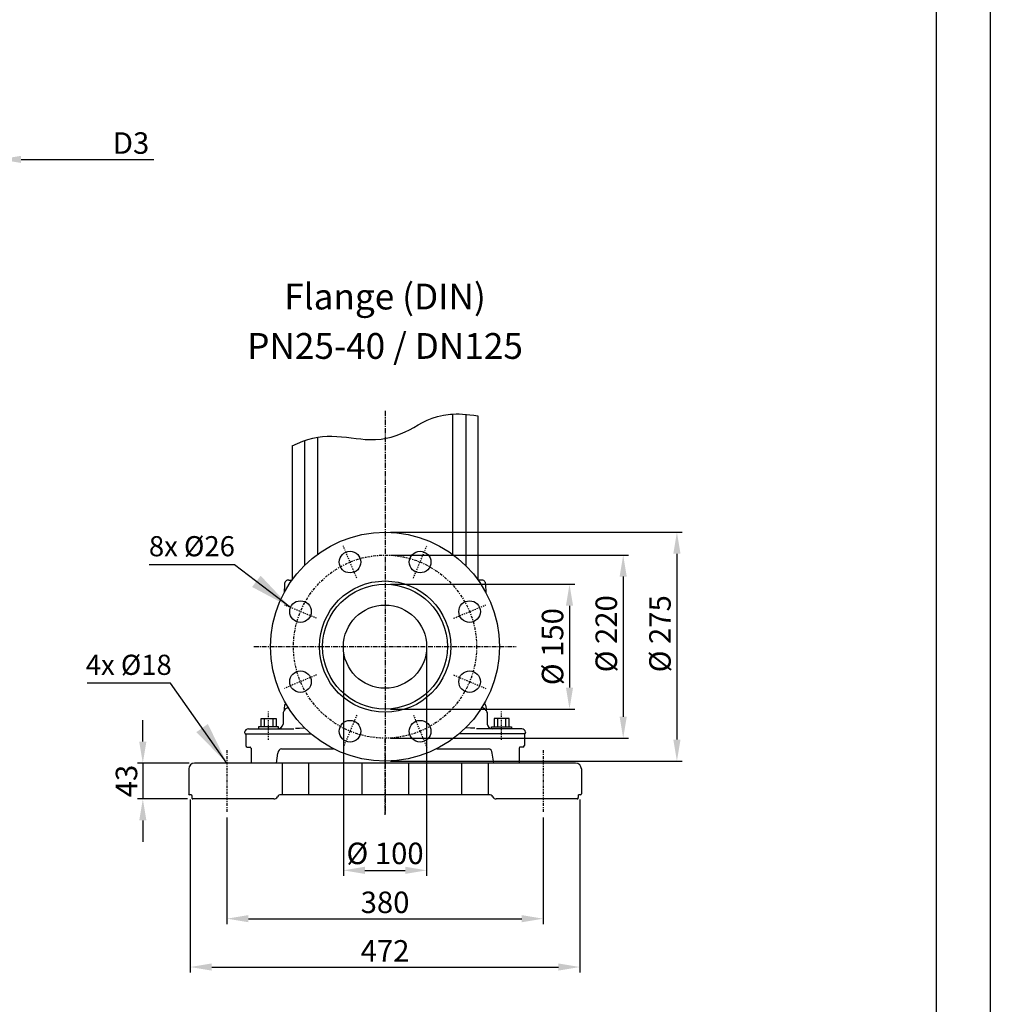
# Model space of a CAD drawing. Units: inches. Extents: x 0 to 420, y 0 to 297.
# Drawn here: x 330 to 420, y 102 to 194 of the extents above; entities that cross this region are included whole.
import ezdxf
from ezdxf.enums import TextEntityAlignment as Align

# ---------------------------------------------------------------- set-up
doc = ezdxf.new("R2010")
doc.units = ezdxf.units.IN
doc.header["$MEASUREMENT"] = 0
doc.linetypes.add('CENTER', pattern=[2, 1.25, -0.25, 0.25, -0.25])
for name, color, linetype in [('ASSI', 2, 'CENTER'), ('CAMPIT', 4, 'Continuous'), ('Dimension', 44, 'Continuous'), ('DRAWING', 7, 'Continuous')]:
    doc.layers.add(name, color=color, linetype=linetype)
doc.styles.get("Standard").update_dxf_attribs({"font": 'arial.ttf'})
doc.dimstyles.get("Standard").update_dxf_attribs({"dimtxt": 0.18, "dimasz": 0.18, "dimexe": 0.18, "dimexo": 0.0625, "dimgap": 0.09, "dimtad": 0, "dimtih": 1, "dimtoh": 1, "dimdec": 4, "dimzin": 0, "dimdsep": 46, "dimtxsty": 'Standard', "dimcen": 0.09, "dimadec": 0, "dimazin": 0, "dimtfac": 1, "dimtdec": 4, "dimtofl": 0, "dimtmove": 0, "dimatfit": 3, "dimfxl": 1, "dimtolj": 1, "dimtzin": 0, "dimarcsym": 0})
doc.dimstyles.new('STANDARD$0', dxfattribs={"dimtxt": 3, "dimasz": 4, "dimexe": 0.25, "dimexo": 1.5, "dimgap": 1, "dimtad": 2, "dimdsep": 46, "dimtxsty": 'Standard', "dimcen": 0.09, "dimclrd": 256, "dimclre": 256, "dimclrt": 4, "dimadec": 0, "dimazin": 0, "dimtp": 0.01, "dimtm": -0.01, "dimtfac": 1, "dimtofl": 0, "dimtmove": 0, "dimatfit": 3, "dimfxl": 1, "dimtolj": 1, "dimtzin": 0, "dimlwd": -1, "dimlwe": -1, "dimarcsym": 0})

# ---------------------------------------------------------------- blocks, each defined once
blk = doc.blocks.new('*D25')
at = {"layer": 'Defpoints', "color": 0, "linetype": 'Continuous', "transparency": 16777216}
for p in [(345.522, 121.687), (381.792, 121.687), (381.792, 105.579)]:
    blk.add_point(p, dxfattribs=at)
at = {"layer": 'Dimension', "color": 3, "linetype": 'Continuous', "lineweight": -2, "transparency": 16777216}
for p, q in [((345.522, 121.187), (345.522, 105.079)), ((381.792, 121.187), (381.792, 105.079)), ((347.522, 105.579), (379.792, 105.579))]:
    blk.add_line(p, q, dxfattribs=at)
at = {"layer": 'Dimension', "color": 3, "linetype": 'Continuous', "transparency": 16777216}
for points in [[(347.522, 105.912), (347.522, 105.246), (345.522, 105.579)], [(379.792, 105.912), (379.792, 105.246), (381.792, 105.579)]]:
    blk.add_solid(points, dxfattribs=at)
at = {"layer": 'Dimension', "color": 5, "linetype": 'Continuous', "transparency": 16777216, "insert": (363.657, 107.083), "char_height": 2, "attachment_point": 5}
blk.add_mtext('\\A1;472', dxfattribs=at)
blk = doc.blocks.new('*D26')
at = {"layer": 'Defpoints', "color": 0, "linetype": 'Continuous', "transparency": 16777216}
for p in [(348.939, 120.012), (378.375, 120.012), (378.375, 110.079)]:
    blk.add_point(p, dxfattribs=at)
at = {"layer": 'Dimension', "color": 3, "linetype": 'Continuous', "lineweight": -2, "transparency": 16777216}
for p, q in [((348.939, 119.512), (348.939, 109.579)), ((378.375, 119.512), (378.375, 109.579)), ((350.939, 110.079), (376.375, 110.079))]:
    blk.add_line(p, q, dxfattribs=at)
at = {"layer": 'Dimension', "color": 3, "linetype": 'Continuous', "transparency": 16777216}
for points in [[(350.939, 110.412), (350.939, 109.746), (348.939, 110.079)], [(376.375, 110.412), (376.375, 109.746), (378.375, 110.079)]]:
    blk.add_solid(points, dxfattribs=at)
at = {"layer": 'Dimension', "color": 5, "linetype": 'Continuous', "transparency": 16777216, "insert": (363.657, 111.601), "char_height": 2, "attachment_point": 5}
blk.add_mtext('\\A1;380', dxfattribs=at)
blk = doc.blocks.new('*D30')
at = {"layer": 'Defpoints', "color": 0, "linetype": 'Continuous', "transparency": 16777216}
for p in [(363.657, 141.211), (363.657, 129.592), (380.827, 129.592)]:
    blk.add_point(p, dxfattribs=at)
at = {"layer": 'Dimension', "color": 3, "linetype": 'Continuous', "lineweight": -2, "transparency": 16777216}
for p, q in [((364.157, 141.211), (381.327, 141.211)), ((380.827, 139.211), (380.827, 131.592)), ((364.157, 129.592), (381.327, 129.592))]:
    blk.add_line(p, q, dxfattribs=at)
at = {"layer": 'Dimension', "color": 3, "linetype": 'Continuous', "transparency": 16777216}
for points in [[(380.493, 139.211), (381.16, 139.211), (380.827, 141.211)], [(380.493, 131.592), (381.16, 131.592), (380.827, 129.592)]]:
    blk.add_solid(points, dxfattribs=at)
at = {"layer": 'Dimension', "color": 5, "linetype": 'Continuous', "transparency": 16777216, "insert": (379.249, 135.401), "char_height": 2, "attachment_point": 5, "rotation": 90}
blk.add_mtext('\\A1;%%C 150', dxfattribs=at)
blk = doc.blocks.new('*D31')
at = {"layer": 'Defpoints', "color": 0, "linetype": 'Continuous', "transparency": 16777216}
for p in [(363.657, 143.922), (363.657, 126.88), (385.827, 126.88)]:
    blk.add_point(p, dxfattribs=at)
at = {"layer": 'Dimension', "color": 3, "linetype": 'Continuous', "lineweight": -2, "transparency": 16777216}
for p, q in [((364.157, 143.922), (386.327, 143.922)), ((385.827, 141.922), (385.827, 128.88)), ((364.157, 126.88), (386.327, 126.88))]:
    blk.add_line(p, q, dxfattribs=at)
at = {"layer": 'Dimension', "color": 3, "linetype": 'Continuous', "transparency": 16777216}
for points in [[(385.493, 141.922), (386.16, 141.922), (385.827, 143.922)], [(385.493, 128.88), (386.16, 128.88), (385.827, 126.88)]]:
    blk.add_solid(points, dxfattribs=at)
at = {"layer": 'Dimension', "color": 5, "linetype": 'Continuous', "transparency": 16777216, "insert": (384.249, 136.6), "char_height": 2, "attachment_point": 5, "rotation": 90}
blk.add_mtext('\\A1;%%C 220', dxfattribs=at)
blk = doc.blocks.new('*D32')
at = {"layer": 'Defpoints', "color": 0, "linetype": 'Continuous', "transparency": 16777216}
for p in [(363.657, 146.052), (363.657, 124.75), (390.827, 124.75)]:
    blk.add_point(p, dxfattribs=at)
at = {"layer": 'Dimension', "color": 3, "linetype": 'Continuous', "lineweight": -2, "transparency": 16777216}
for p, q in [((364.157, 146.052), (391.327, 146.052)), ((390.827, 144.052), (390.827, 126.75)), ((364.157, 124.75), (391.327, 124.75))]:
    blk.add_line(p, q, dxfattribs=at)
at = {"layer": 'Dimension', "color": 3, "linetype": 'Continuous', "transparency": 16777216}
for points in [[(390.493, 144.052), (391.16, 144.052), (390.827, 146.052)], [(390.493, 126.75), (391.16, 126.75), (390.827, 124.75)]]:
    blk.add_solid(points, dxfattribs=at)
at = {"layer": 'Dimension', "color": 5, "linetype": 'Continuous', "transparency": 16777216, "insert": (389.249, 136.6), "char_height": 2, "attachment_point": 5, "rotation": 90}
blk.add_mtext('\\A1;%%C 275', dxfattribs=at)
blk = doc.blocks.new('*D33')
at = {"layer": 'Defpoints', "color": 0, "linetype": 'Continuous', "transparency": 16777216}
for p in [(359.784, 135.401), (367.53, 135.401), (367.53, 114.579)]:
    blk.add_point(p, dxfattribs=at)
at = {"layer": 'Dimension', "color": 3, "linetype": 'Continuous', "lineweight": -2, "transparency": 16777216}
for p, q in [((359.784, 134.901), (359.784, 114.079)), ((367.53, 134.901), (367.53, 114.079)), ((361.784, 114.579), (365.53, 114.579))]:
    blk.add_line(p, q, dxfattribs=at)
at = {"layer": 'Dimension', "color": 3, "linetype": 'Continuous', "transparency": 16777216}
for points in [[(361.784, 114.912), (361.784, 114.246), (359.784, 114.579)], [(365.53, 114.912), (365.53, 114.246), (367.53, 114.579)]]:
    blk.add_solid(points, dxfattribs=at)
at = {"layer": 'Dimension', "color": 5, "linetype": 'Continuous', "transparency": 16777216, "insert": (363.657, 116.156), "char_height": 2, "attachment_point": 5}
blk.add_mtext('\\A1;%%C 100', dxfattribs=at)
blk = doc.blocks.new('*D37')
at = {"layer": 'Defpoints', "color": 0, "linetype": 'Continuous', "transparency": 16777216}
for p in [(285.178, 191.02), (327.782, 191.02), (327.782, 180.753)]:
    blk.add_point(p, dxfattribs=at)
at = {"layer": 'Dimension', "color": 3, "linetype": 'Continuous', "lineweight": -2, "transparency": 16777216}
for p, q in [((285.178, 190.52), (285.178, 180.253)), ((327.782, 190.52), (327.782, 180.253)), ((283.178, 180.753), (281.178, 180.753)), ((285.178, 180.753), (327.782, 180.753)), ((329.782, 180.753), (342.126, 180.753))]:
    blk.add_line(p, q, dxfattribs=at)
at = {"layer": 'Dimension', "color": 3, "linetype": 'Continuous', "transparency": 16777216}
for points in [[(283.178, 181.087), (283.178, 180.42), (285.178, 180.753)], [(329.782, 181.087), (329.782, 180.42), (327.782, 180.753)]]:
    blk.add_solid(points, dxfattribs=at)
at = {"layer": 'Dimension', "color": 5, "linetype": 'Continuous', "transparency": 16777216, "insert": (340.012, 182.275), "char_height": 2, "attachment_point": 5}
blk.add_mtext('\\A1;D3', dxfattribs=at)
blk = doc.blocks.new('*D40')
at = {"layer": 'Defpoints', "color": 0, "linetype": 'Continuous', "transparency": 16777216}
for p in [(345.918, 124.557), (341.108, 121.226), (345.76, 121.226)]:
    blk.add_point(p, dxfattribs=at)
at = {"layer": 'Dimension', "color": 3, "linetype": 'Continuous', "lineweight": -2, "transparency": 16777216}
for p, q in [((341.108, 126.557), (341.108, 128.557)), ((345.418, 124.557), (340.608, 124.557)), ((341.108, 124.557), (341.108, 121.226)), ((345.26, 121.226), (340.608, 121.226)), ((341.108, 119.226), (341.108, 117.226))]:
    blk.add_line(p, q, dxfattribs=at)
at = {"layer": 'Dimension', "color": 3, "linetype": 'Continuous', "transparency": 16777216}
for points in [[(340.775, 126.557), (341.442, 126.557), (341.108, 124.557)], [(340.775, 119.226), (341.442, 119.226), (341.108, 121.226)]]:
    blk.add_solid(points, dxfattribs=at)
at = {"layer": 'Dimension', "color": 5, "linetype": 'Continuous', "transparency": 16777216, "insert": (339.587, 122.891), "char_height": 2, "attachment_point": 5, "rotation": 90}
blk.add_mtext('\\A1;43', dxfattribs=at)

msp = doc.modelspace()

# ---------------------------------------------------------------- linework, layer by layer
at = {"color": 2, "linetype": 'Continuous'}
msp.add_lwpolyline([(0, 0), (0, 297), (420, 297), (420, 0)], close=True, dxfattribs=at)
at = {"color": 7, "linetype": 'Continuous'}
msp.add_lwpolyline([(5, 292), (5, 5), (415, 5), (415, 292)], close=True, dxfattribs=at)
at = {"layer": 'ASSI', "ltscale": 0.4}
msp.add_line((363.657, 157.348), (363.657, 119.86), dxfattribs=at)
at = {"layer": 'ASSI', "ltscale": 0.1}
for p, q in [((361.019, 141.771), (359.774, 144.776)), ((366.295, 141.771), (367.54, 144.776)), ((357.288, 138.04), (354.282, 139.285)), ((370.027, 138.04), (373.032, 139.285)), ((357.288, 132.763), (354.282, 131.518)), ((370.027, 132.763), (373.032, 131.518)), ((352.812, 126.74), (352.812, 129.378)), ((374.502, 126.74), (374.502, 129.378)), ((361.019, 129.032), (359.774, 126.026)), ((366.295, 129.032), (367.54, 126.026))]:
    msp.add_line(p, q, dxfattribs=at)
at = {"layer": 'ASSI', "ltscale": 0.35}
msp.add_line((351.457, 135.401), (375.857, 135.401), dxfattribs=at)
at = {"layer": 'ASSI', "ltscale": 0.25}
msp.add_line((363.657, 119.734), (363.657, 126.839), dxfattribs=at)
at = {"layer": 'ASSI', "ltscale": 0.2}
for p, q in [((348.939, 125.77), (348.939, 120.012)), ((378.375, 125.77), (378.375, 120.012))]:
    msp.add_line(p, q, dxfattribs=at)
msp.add_circle((363.657, 135.401), 8.521, dxfattribs=at)
at = {"layer": 'CAMPIT'}
msp.add_open_spline([(355.007, 154.083), (356.408, 154.78), (358.668, 155.235), (362.849, 154.341), (366.022, 155.424), (368.35, 157.175), (371.231, 157.057), (372.307, 156.889)], degree=3, knots=[3.676329, 3.676329, 3.676329, 3.676329, 9.794467, 16.004015, 24.452472, 32.87631, 36.155063, 36.155063, 36.155063, 36.155063], dxfattribs=at)
at = {"layer": 'DRAWING'}
for p, q in [((369.939, 157.048), (369.939, 144.002)), ((371.163, 157.026), (371.163, 142.958)), ((372.307, 156.889), (372.307, 141.6)), ((357.375, 154.892), (357.375, 144.002)), ((355.007, 154.083), (355.007, 141.6)), ((356.151, 154.572), (356.151, 142.958)), ((356.151, 153.286), (356.151, 142.958)), ((357.375, 153.286), (357.375, 144.002)), ((369.939, 153.286), (369.939, 144.002)), ((371.163, 153.286), (371.163, 142.958)), ((354.307, 141.2), (354.274, 140.442)), ((354.707, 141.6), (354.996, 141.6)), ((372.607, 141.6), (372.318, 141.6)), ((373.007, 141.2), (373.04, 140.442)), ((354.157, 129.238), (354.157, 128.199)), ((354.257, 129.449), (354.162, 129.26)), ((354.307, 129.949), (354.257, 129.649)), ((354.257, 129.649), (354.257, 129.449)), ((354.607, 129.699), (354.661, 129.699)), ((372.707, 129.699), (372.653, 129.699)), ((373.007, 129.949), (373.057, 129.649)), ((373.057, 129.649), (373.057, 129.449)), ((373.057, 129.449), (373.152, 129.26)), ((373.157, 129.238), (373.157, 128.199)), ((352.115, 128.718), (353.509, 128.718)), ((352.115, 127.943), (352.115, 128.718)), ((352.425, 127.943), (352.425, 128.718)), ((353.2, 128.718), (353.2, 127.943)), ((353.509, 128.718), (353.509, 127.943)), ((375.199, 128.718), (373.805, 128.718)), ((373.805, 128.718), (373.805, 127.943)), ((374.115, 128.718), (374.115, 127.943)), ((374.889, 127.943), (374.889, 128.718)), ((375.199, 127.943), (375.199, 128.718)), ((350.582, 127.449), (350.582, 127.399)), ((350.932, 127.749), (355.157, 127.749)), ((353.742, 127.943), (351.883, 127.943)), ((351.883, 127.943), (351.883, 127.749)), ((353.742, 127.759), (353.742, 127.943)), ((355.307, 127.799), (355.707, 127.799)), ((355.707, 127.799), (356.159, 127.837)), ((371.607, 127.799), (371.156, 127.837)), ((372.007, 127.799), (371.607, 127.799)), ((376.382, 127.749), (372.157, 127.749)), ((373.572, 127.943), (375.431, 127.943)), ((373.572, 127.759), (373.572, 127.943)), ((375.431, 127.943), (375.431, 127.749)), ((376.732, 127.449), (376.732, 127.399)), ((350.632, 127.299), (356.743, 127.299)), ((350.682, 127.299), (350.682, 126.199)), ((376.682, 127.299), (370.571, 127.299)), ((376.632, 127.299), (376.632, 126.199)), ((350.832, 126.049), (351.101, 126.049)), ((351.146, 126.022), (351.177, 125.96)), ((351.182, 125.938), (351.182, 124.749)), ((354.032, 125.899), (358.845, 125.899)), ((368.47, 125.899), (373.282, 125.899)), ((376.132, 125.938), (376.132, 124.557)), ((376.168, 126.022), (376.137, 125.96)), ((376.482, 126.049), (376.213, 126.049)), ((353.541, 124.557), (353.682, 125.499)), ((373.774, 124.557), (373.632, 125.499)), ((345.376, 124.014), (345.376, 121.69)), ((381.396, 124.557), (345.918, 124.557)), ((354.068, 124.557), (354.068, 121.613)), ((356.541, 124.557), (356.541, 121.613)), ((361.487, 124.557), (361.487, 121.613)), ((365.827, 124.557), (365.827, 121.613)), ((370.773, 124.557), (370.773, 121.613)), ((373.246, 124.557), (373.246, 121.613)), ((381.938, 124.014), (381.938, 121.69)), ((345.647, 121.613), (345.453, 121.613)), ((353.303, 121.226), (345.76, 121.226)), ((373.34, 121.613), (353.974, 121.613)), ((381.554, 121.226), (374.011, 121.226)), ((381.653, 121.438), (381.655, 121.469)), ((381.655, 121.469), (381.656, 121.49)), ((381.861, 121.613), (381.667, 121.613))]:
    msp.add_line(p, q, dxfattribs=at)
for points in [[(345.647, 121.613), (345.648, 121.608), (345.65, 121.594), (345.651, 121.578)], [(345.651, 121.578), (345.653, 121.56), (345.655, 121.541), (345.656, 121.52), (345.658, 121.497)], [(345.658, 121.497), (345.659, 121.474), (345.661, 121.434)], [(345.661, 121.434), (345.662, 121.411), (345.664, 121.39), (345.666, 121.37)], [(345.666, 121.37), (345.668, 121.352), (345.67, 121.336), (345.672, 121.321), (345.674, 121.308), (345.677, 121.296), (345.681, 121.285), (345.686, 121.273), (345.694, 121.259), (345.707, 121.246), (345.724, 121.234), (345.743, 121.227), (345.76, 121.226)], [(381.554, 121.226), (381.573, 121.228), (381.592, 121.235), (381.608, 121.247), (381.62, 121.26), (381.628, 121.273), (381.633, 121.285), (381.637, 121.297), (381.64, 121.309), (381.642, 121.322), (381.645, 121.336), (381.647, 121.353), (381.649, 121.371), (381.65, 121.392), (381.652, 121.414), (381.653, 121.438)], [(381.656, 121.49), (381.657, 121.511), (381.659, 121.53), (381.66, 121.549), (381.662, 121.566), (381.663, 121.582), (381.665, 121.596), (381.666, 121.609), (381.667, 121.613)]]:
    msp.add_lwpolyline(points, dxfattribs=at)
for centre, radius in [((363.657, 135.401), 10.651), ((360.396, 143.274), 1.007), ((366.918, 143.274), 1.007), ((363.657, 135.401), 6.11), ((363.657, 135.401), 5.81), ((355.785, 138.662), 1.007), ((371.529, 138.662), 1.007), ((363.657, 135.401), 3.873), ((355.785, 132.14), 1.007), ((371.529, 132.14), 1.007), ((360.396, 127.529), 1.007), ((366.918, 127.529), 1.007)]:
    msp.add_circle(centre, radius, dxfattribs=at)
for centre, radius, start, end in [((354.657, 141.25), 0.354, 81.8699, 188.1301), ((372.657, 141.25), 0.354, 351.8699, 98.1301), ((354.207, 129.238), 0.05, 153.43495, 180), ((354.686, 129.219), 0.487, 99.30574, 151.76962), ((354.482, 129.924), 0.177, 109.20295, 171.8699), ((372.628, 129.219), 0.487, 28.23038, 80.69426), ((372.832, 129.924), 0.177, 8.1301, 70.79705), ((373.107, 129.238), 0.05, 0, 26.56505), ((350.926, 127.402), 0.347, 88.96776, 172.23483), ((350.72, 127.406), 0.139, 182.76338, 230.36672), ((353.641, 128.27), 0.521, 271.75085, 352.22357), ((373.673, 128.27), 0.521, 187.77643, 268.24915), ((376.388, 127.402), 0.347, 7.76517, 91.03224), ((376.615, 127.396), 0.118, 305.05674, 1.81316), ((350.857, 126.224), 0.177, 188.1301, 261.8699), ((351.101, 125.999), 0.05, 26.56505, 90), ((351.132, 125.938), 0.05, 0, 26.56505), ((354.12, 125.469), 0.439, 101.57924, 176.04891), ((373.194, 125.469), 0.439, 3.95109, 78.42076), ((376.182, 125.938), 0.05, 153.43495, 180), ((376.213, 125.999), 0.05, 90, 153.43495), ((376.457, 126.224), 0.177, 278.1301, 351.8699), ((352.021, 124.853), 0.846, 187.03498, 200.51429), ((345.918, 124.014), 0.542, 90, 180), ((381.396, 124.014), 0.542, 0, 90), ((345.453, 121.69), 0.0775, 180, 270), ((353.303, 121.613), 0.387, 270, 330), ((353.974, 121.226), 0.387, 90, 150), ((373.34, 121.226), 0.387, 30, 90), ((374.011, 121.613), 0.387, 210, 270), ((381.861, 121.69), 0.0775, 270, 0)]:
    msp.add_arc(centre, radius, start, end, dxfattribs=at)

# ---------------------------------------------------------------- texts
at = {"layer": 'Dimension', "color": 5, "linetype": 'Continuous'}
for s, p in [('8x Ø26', (345.676, 143.225)), ('4x Ø18', (339.799, 132.186))]:
    msp.add_text(s, height=1.875, dxfattribs=at).set_placement(p, align=Align.BOTTOM_CENTER)
at = {"layer": 'Dimension', "linetype": 'Continuous', "char_height": 2.4, "attachment_point": 5}
for s, insert, width in [('{\\C5;Flange (DIN)}', (363.657, 167.987), 25), ('{\\C5;PN25-40 / DN125}', (363.657, 163.388), 28)]:
    msp.add_mtext(s, dxfattribs=dict(at, insert=insert, width=width))

# ---------------------------------------------------------------- dimensions: what is measured, and where the dimension line sits
at = {"layer": 'Dimension', "color": 5, "linetype": 'Continuous'}
for base, p1, p2, text, picture, middle in [((327.782, 180.753), (285.178, 191.02), (327.782, 191.02), 'D3', '*D37', (340.012, 180.753)), ((367.53, 114.579), (359.784, 135.401), (367.53, 135.401), '%%C 100', '*D33', (363.657, 114.579)), ((381.792, 105.579), (345.522, 121.687), (381.792, 121.687), '472', '*D25', (363.657, 105.579)), ((378.375, 110.079), (348.939, 120.012), (378.375, 120.012), '380', '*D26', (363.657, 110.079))]:
    dim = msp.add_linear_dim(base=base, p1=p1, p2=p2, text=text, dimstyle='STANDARD$0', override={"dimscale": 0.5, "dimtxt": 4, "dimexe": 1, "dimexo": 1, "dimtad": 1, "dimdec": 1, "dimclrd": 3, "dimclre": 3, "dimclrt": 5, "dimtol": 1, "dimtp": 0.1, "dimtm": 0.1, "dimtfac": 0.8, "dimtdec": 4, "dimtofl": 1, "dimatfit": 0, "dimtzin": 8, "dimlwd": 65534, "dimlwe": 65534}, dxfattribs=at)
    dim.commit()
    dim.dimension.update_dxf_attribs({"geometry": picture, "text_midpoint": middle, "dimtype": 160})
for base, p1, p2, text, picture, middle in [((390.827, 124.75), (363.657, 146.052), (363.657, 124.75), '%%C 275', '*D32', (390.827, 136.6)), ((385.827, 126.88), (363.657, 143.922), (363.657, 126.88), '%%C 220', '*D31', (385.827, 136.6)), ((380.827, 129.592), (363.657, 141.211), (363.657, 129.592), '%%C 150', '*D30', (380.827, 135.401)), ((341.108, 121.226), (345.918, 124.557), (345.76, 121.226), '43', '*D40', (341.108, 122.891))]:
    dim = msp.add_linear_dim(base=base, p1=p1, p2=p2, angle=90, text=text, dimstyle='STANDARD$0', override={"dimscale": 0.5, "dimtxt": 4, "dimexe": 1, "dimexo": 1, "dimtad": 1, "dimdec": 1, "dimclrd": 3, "dimclre": 3, "dimclrt": 5, "dimtol": 1, "dimtp": 0.1, "dimtm": 0.1, "dimtfac": 0.8, "dimtdec": 4, "dimtofl": 1, "dimatfit": 0, "dimtzin": 8, "dimlwd": 65534, "dimlwe": 65534}, dxfattribs=at)
    dim.commit()
    dim.dimension.update_dxf_attribs({"geometry": picture, "text_midpoint": middle, "dimtype": 160})

# ---------------------------------------------------------------- leaders
at = {"layer": 'Dimension', "linetype": 'Continuous'}
for points in [[(354.854, 139.047), (349.652, 143.03), (341.7, 143.03)], [(348.939, 124.557), (343.675, 131.991), (335.923, 131.991)]]:
    msp.add_leader(points, dimstyle='Standard', override={"dimtxt": 4, "dimasz": 4, "dimexe": 1, "dimexo": 1, "dimgap": 1, "dimtad": 1, "dimtih": 0, "dimtoh": 0, "dimdec": 1, "dimzin": 8, "dimclrd": 3, "dimclre": 3, "dimclrt": 5, "dimtol": 1, "dimtp": 0.1, "dimtm": 0.1, "dimtfac": 0.8, "dimtofl": 1, "dimatfit": 0, "dimtzin": 8}, dxfattribs=at)

doc.saveas('drawing.dxf')
